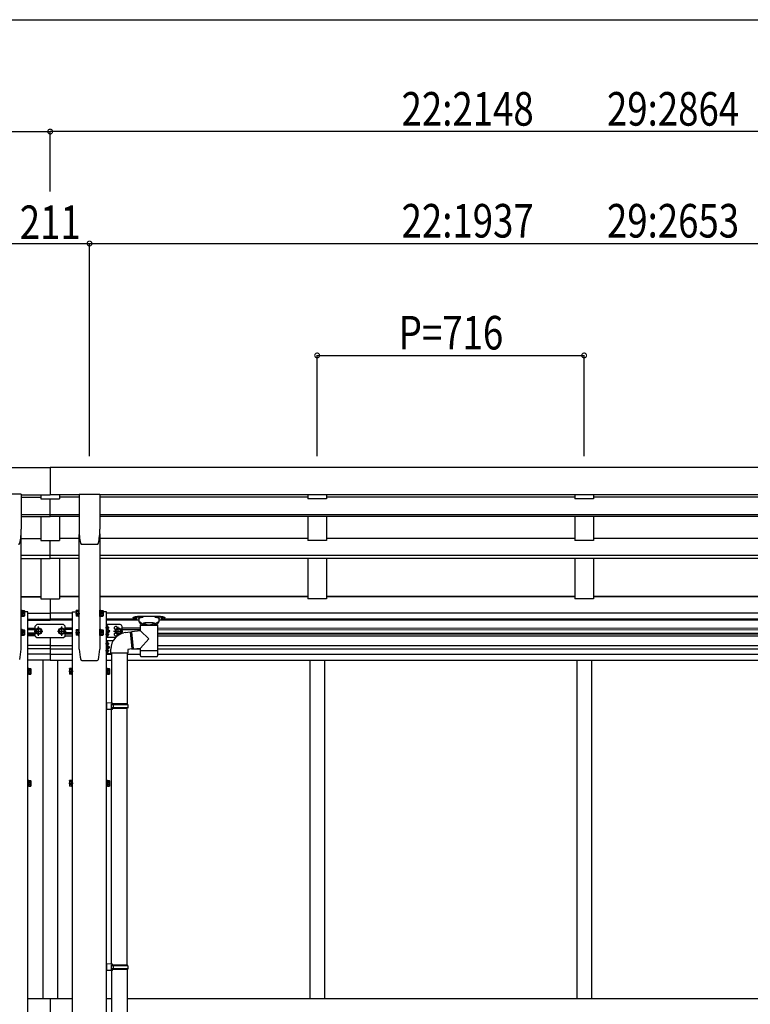
# Model space of a CAD drawing. Extents: x 0 to 55000, y 0 to 40000.
# Drawn here: x 43591 to 45551, y 32638 to 35277 of the extents above; entities that cross this region are included whole.
import ezdxf

# ---------------------------------------------------------------- set-up
doc = ezdxf.new("R2010")
doc.units = 0
doc.linetypes.add('YCENTER_1', pattern=[13, 10, -1, 1, -1])
doc.layers.add('YKK_A1', color=4, linetype='CONTINUOUS')
doc.layers.add('YKK_N1', color=2, linetype='CONTINUOUS')
doc.styles.add('text-b', font='extslim2.shx', dxfattribs={"width": 0.8, "bigfont": 'extfont2.shx'})

msp = doc.modelspace()

# ---------------------------------------------------------------- linework, layer by layer
at = {"layer": 'YKK_A1'}
for p, q in [((40812, 34077.4), (43673, 34077.4)), ((46534, 34077.4), (43673, 34077.4)), ((43673, 34077.4), (43673, 34003.9)), ((43595.1, 34005.2), (43540.1, 34005.2)), ((43595.6, 34004.7), (43595.6, 33911.6)), ((43595.6, 34003.9), (43673, 34003.9)), ((43595.6, 33997.8), (43648, 33997.8)), ((43648, 34003.9), (43648, 33992.7)), ((43750.4, 34003.9), (43673, 34003.9)), ((43698, 34003.9), (43698, 33992.7)), ((43750.4, 33997.8), (43698, 33997.8)), ((43750.4, 34004.7), (43750.4, 33911.6)), ((43750.9, 34005.2), (43805.9, 34005.2)), ((43806.4, 34004.7), (43806.4, 33911.6)), ((46403.6, 34003.9), (43806.4, 34003.9)), ((44364, 33997.8), (43806.4, 33997.8)), ((44364, 34003.9), (44364, 33992.7)), ((44414, 34003.9), (44414, 33992.7)), ((45080, 33997.8), (44414, 33997.8)), ((45080, 34003.9), (45080, 33992.7)), ((45130, 34003.9), (45130, 33992.7)), ((45796, 33997.8), (45130, 33997.8)), ((43648, 33992.7), (43698, 33992.7)), ((43673, 33945.9), (43673, 33992.7)), ((44414, 33992.7), (44364, 33992.7)), ((45130, 33992.7), (45080, 33992.7)), ((43595.6, 33950.7), (43750.4, 33950.7)), ((43595.6, 33945.9), (43673, 33945.9)), ((43648, 33945.9), (43648, 33881.4)), ((43750.4, 33945.9), (43673, 33945.9)), ((43698, 33945.9), (43698, 33881.4)), ((43806.4, 33950.7), (46403.6, 33950.7)), ((46403.6, 33945.9), (43806.4, 33945.9)), ((44364, 33945.9), (44364, 33881.4)), ((44414, 33945.9), (44414, 33881.4)), ((45080, 33945.9), (45080, 33881.4)), ((45130, 33945.9), (45130, 33881.4)), ((43595, 33590.2), (43595, 33897.6)), ((43751, 33590.2), (43751, 33897.6)), ((43806, 33899.1), (43806, 33590.2)), ((43591.4, 33873.8), (43591.4, 33873.8)), ((43595, 33886.5), (43648, 33886.5)), ((43648, 33881.4), (43698, 33881.4)), ((43673, 33833.1), (43673, 33881.4)), ((43751, 33886.5), (43698, 33886.5)), ((43754.6, 33873.8), (43754.6, 33873.8)), ((43758, 33871.1), (43798.9, 33871.1)), ((43758, 33871.1), (43758, 33871.1)), ((43798.9, 33871.1), (43798.9, 33871.1)), ((44364, 33886.5), (43806, 33886.5)), ((44414, 33881.4), (44364, 33881.4)), ((45080, 33886.5), (44414, 33886.5)), ((45130, 33881.4), (45080, 33881.4)), ((45796, 33886.5), (45130, 33886.5)), ((43595, 33842), (43751, 33842)), ((43806, 33842), (46404, 33842)), ((43595, 33833.1), (43673, 33833.1)), ((43648, 33833.1), (43648, 33725.3)), ((43751, 33833.1), (43673, 33833.1)), ((43698, 33833.1), (43698, 33725.3)), ((46404, 33833.1), (43806, 33833.1)), ((44364, 33833.1), (44364, 33725.3)), ((44414, 33833.1), (44414, 33725.3)), ((45080, 33833.1), (45080, 33725.3)), ((45130, 33833.1), (45130, 33725.3)), ((43595, 33730.9), (43648, 33730.9)), ((43751, 33730.9), (43698, 33730.9)), ((44364, 33730.9), (43806, 33730.9)), ((45080, 33730.9), (44414, 33730.9)), ((45796, 33730.9), (45130, 33730.9)), ((43595, 33730.4), (43648, 33730.4)), ((43648, 33725.3), (43698, 33725.3)), ((43673, 33725.3), (43673, 33667.4)), ((43751, 33730.4), (43698, 33730.4)), ((44364, 33730.4), (43806, 33730.4)), ((44414, 33725.3), (44364, 33725.3)), ((45080, 33730.4), (44414, 33730.4)), ((45130, 33725.3), (45080, 33725.3)), ((45796, 33730.4), (45130, 33730.4)), ((43595, 33677.6), (43595, 33694.6)), ((43595, 33694.6), (43596.6, 33694.6)), ((43596.6, 33694.6), (43596.6, 33677.6)), ((43598.2, 33693.8), (43596.6, 33693.8)), ((43598.2, 33678.4), (43596.6, 33678.4)), ((43598.2, 33693.8), (43598.2, 33678.4)), ((43598.2, 33693.6), (43603.1, 33693.6)), ((43598.2, 33693.6), (43598.2, 33678.6)), ((43598.2, 33690.1), (43598.2, 33682.1)), ((43598.2, 33689.9), (43603.1, 33689.9)), ((43598.2, 33682.4), (43603.1, 33682.4)), ((43598.2, 33678.6), (43603.1, 33678.6)), ((43603.7, 33692.6), (43603.1, 33693.6)), ((43603.7, 33679.6), (43603.1, 33678.6)), ((43603.7, 33692.6), (43603.7, 33679.6)), ((43612.7, 33686.3), (43673, 33686.3)), ((43733.3, 33686.3), (43673, 33686.3)), ((43742.3, 33692.6), (43742.9, 33693.6)), ((43742.3, 33692.6), (43742.3, 33679.6)), ((43742.3, 33679.6), (43742.9, 33678.6)), ((43747.8, 33693.6), (43742.9, 33693.6)), ((43747.8, 33689.9), (43742.9, 33689.9)), ((43747.8, 33682.4), (43742.9, 33682.4)), ((43747.8, 33678.6), (43742.9, 33678.6)), ((43747.8, 33693.8), (43747.8, 33678.4)), ((43747.8, 33693.8), (43749.4, 33693.8)), ((43747.8, 33693.6), (43747.8, 33678.6)), ((43747.8, 33690.1), (43747.8, 33682.1)), ((43747.8, 33678.4), (43749.4, 33678.4)), ((43751, 33694.6), (43749.4, 33694.6)), ((43749.4, 33694.6), (43749.4, 33677.6)), ((43751, 33677.6), (43751, 33694.6)), ((43806, 33677.6), (43806, 33694.6)), ((43806, 33694.6), (43807.6, 33694.6)), ((43807.6, 33694.6), (43807.6, 33677.6)), ((43809.2, 33693.8), (43807.6, 33693.8)), ((43809.2, 33678.4), (43807.6, 33678.4)), ((43809.2, 33693.8), (43809.2, 33678.4)), ((43809.2, 33693.6), (43814.1, 33693.6)), ((43809.2, 33693.6), (43809.2, 33678.6)), ((43809.2, 33690.1), (43809.2, 33682.1)), ((43809.2, 33689.9), (43814.1, 33689.9)), ((43809.2, 33682.4), (43814.1, 33682.4)), ((43809.2, 33678.6), (43814.1, 33678.6)), ((43814.7, 33692.6), (43814.1, 33693.6)), ((43814.7, 33679.6), (43814.1, 33678.6)), ((43814.7, 33692.6), (43814.7, 33679.6)), ((46386.3, 33686.3), (43823.7, 33686.3)), ((43596.6, 33677.6), (43595, 33677.6)), ((43612.7, 33670.9), (43673, 33670.9)), ((43612.7, 33667.4), (43673, 33667.4)), ((43733.3, 33670.9), (43673, 33670.9)), ((43733.3, 33667.4), (43673, 33667.4)), ((43749.4, 33677.6), (43751, 33677.6)), ((43807.6, 33677.6), (43806, 33677.6)), ((43897.9, 33670.9), (43823.7, 33670.9)), ((43911, 33667.4), (43823.7, 33667.4)), ((43826.2, 33643.2), (43826.2, 33651.5)), ((43826.9, 33652), (43826.7, 33652)), ((46386.3, 33667.4), (43965, 33667.4)), ((46386.3, 33670.9), (43978.1, 33670.9)), ((43595, 33626.3), (43595, 33643.3)), ((43595, 33643.3), (43596.6, 33643.3)), ((43596.6, 33626.3), (43595, 33626.3)), ((43596.6, 33643.3), (43596.6, 33626.3)), ((43598.2, 33642.5), (43596.6, 33642.5)), ((43598.2, 33627.1), (43596.6, 33627.1)), ((43598.2, 33642.5), (43598.2, 33627.1)), ((43598.2, 33642.3), (43603.1, 33642.3)), ((43598.2, 33642.3), (43598.2, 33627.2)), ((43598.2, 33638.8), (43598.2, 33630.8)), ((43598.2, 33638.5), (43603.1, 33638.5)), ((43598.2, 33631), (43603.1, 33631)), ((43598.2, 33627.2), (43603.1, 33627.2)), ((43603.7, 33641.3), (43603.1, 33642.3)), ((43603.7, 33628.3), (43603.1, 33627.2)), ((43603.7, 33641.3), (43603.7, 33628.3)), ((43612.7, 33646.4), (43633, 33646.4)), ((43612.7, 33642.9), (43633, 33642.9)), ((43612.7, 33633.9), (43633, 33633.9)), ((43612.7, 33630.4), (43633, 33630.4)), ((43633, 33625.5), (43612.7, 33625.5)), ((43635.5, 33642.1), (43642, 33645.9)), ((43635.5, 33634.6), (43635.5, 33642.1)), ((43642, 33630.9), (43635.5, 33634.6)), ((43648.5, 33642.1), (43642, 33645.9)), ((43642, 33630.9), (43648.5, 33634.6)), ((43648.5, 33634.6), (43648.5, 33642.1)), ((43697.5, 33642.1), (43704, 33645.9)), ((43697.5, 33634.6), (43697.5, 33642.1)), ((43704, 33630.9), (43697.5, 33634.6)), ((43710.5, 33642.1), (43704, 33645.9)), ((43704, 33630.9), (43710.5, 33634.6)), ((43710.5, 33634.6), (43710.5, 33642.1)), ((43733.3, 33646.4), (43713, 33646.4)), ((43733.3, 33642.9), (43713, 33642.9)), ((43733.3, 33633.9), (43713, 33633.9)), ((43733.3, 33630.4), (43713, 33630.4)), ((43713, 33625.5), (43733.3, 33625.5)), ((43742.3, 33641.3), (43742.9, 33642.3)), ((43742.3, 33641.3), (43742.3, 33628.3)), ((43742.3, 33628.3), (43742.9, 33627.2)), ((43747.8, 33642.3), (43742.9, 33642.3)), ((43747.8, 33638.5), (43742.9, 33638.5)), ((43747.8, 33631), (43742.9, 33631)), ((43747.8, 33627.2), (43742.9, 33627.2)), ((43747.8, 33642.5), (43747.8, 33627.1)), ((43747.8, 33642.5), (43749.4, 33642.5)), ((43747.8, 33642.3), (43747.8, 33627.2)), ((43747.8, 33638.8), (43747.8, 33630.8)), ((43747.8, 33627.1), (43749.4, 33627.1)), ((43751, 33643.3), (43749.4, 33643.3)), ((43749.4, 33643.3), (43749.4, 33626.3)), ((43749.4, 33626.3), (43751, 33626.3)), ((43751, 33626.3), (43751, 33643.3)), ((43806, 33626.3), (43806, 33643.3)), ((43806, 33643.3), (43807.6, 33643.3)), ((43807.6, 33626.3), (43806, 33626.3)), ((43807.6, 33643.3), (43807.6, 33626.3)), ((43809.2, 33642.5), (43807.6, 33642.5)), ((43809.2, 33627.1), (43807.6, 33627.1)), ((43809.2, 33642.5), (43809.2, 33627.1)), ((43809.2, 33642.3), (43814.1, 33642.3)), ((43809.2, 33642.3), (43809.2, 33627.2)), ((43809.2, 33638.8), (43809.2, 33630.8)), ((43809.2, 33638.5), (43814.1, 33638.5)), ((43809.2, 33631), (43814.1, 33631)), ((43809.2, 33627.2), (43814.1, 33627.2)), ((43814.7, 33641.3), (43814.1, 33642.3)), ((43814.7, 33628.3), (43814.1, 33627.2)), ((43814.7, 33641.3), (43814.7, 33628.3)), ((43826.2, 33625.2), (43826.2, 33633.5)), ((43826.9, 33642.7), (43826.7, 33642.7)), ((43826.9, 33634), (43826.7, 33634)), ((43829.4, 33647.9), (43828.6, 33647.8)), ((43828.6, 33647.8), (43828.6, 33646.9)), ((43829.4, 33646.9), (43828.6, 33646.9)), ((43829.4, 33629.9), (43828.6, 33629.8)), ((43828.6, 33629.8), (43828.6, 33628.9)), ((43829.4, 33628.9), (43828.6, 33628.9)), ((43848.2, 33638.4), (43851.9, 33644.9)), ((43848.2, 33638.4), (43851.9, 33631.9)), ((43851.9, 33644.9), (43859.5, 33644.9)), ((43851.9, 33631.9), (43859.5, 33631.9)), ((43859.5, 33644.9), (43863.2, 33638.4)), ((43859.5, 33631.9), (43863.2, 33638.4)), ((43915.1, 33646.2), (43865.7, 33646.3)), ((43865.7, 33642.8), (43915.1, 33642.7)), ((43865.7, 33633.8), (43869.7, 33633.8)), ((46344.3, 33644.8), (43960.9, 33646.2)), ((43960.9, 33642.7), (46344.3, 33641.3)), ((43960.9, 33633.7), (46344.3, 33632.3)), ((46344.3, 33628.8), (43960.9, 33630.2)), ((43960.9, 33625.5), (46344.3, 33625.5)), ((43673, 33599.5), (43612.7, 33599.5)), ((43673, 33620.9), (43673, 33561)), ((43673, 33599.5), (43733.3, 33599.5)), ((43826.2, 33599.8), (43826.2, 33608.1)), ((43826.9, 33624.7), (43826.7, 33624.7)), ((43826.9, 33608.6), (43826.7, 33608.6)), ((43826.9, 33599.3), (43826.7, 33599.3)), ((43829.4, 33604.5), (43828.6, 33604.4)), ((43828.6, 33604.4), (43828.6, 33603.5)), ((43829.4, 33603.5), (43828.6, 33603.5)), ((43960.9, 33599.5), (46344.3, 33599.5)), ((43673, 33590.5), (43612.7, 33590.5)), ((43673, 33577), (43612.7, 33577)), ((43673, 33590.5), (43733.3, 33590.5)), ((43673, 33577), (43733.3, 33577)), ((43823.7, 33577), (43837.7, 33577)), ((43826.2, 33581.8), (43826.2, 33590.1)), ((43826.9, 33590.6), (43826.7, 33590.6)), ((43826.9, 33581.3), (43826.7, 33581.3)), ((43829.4, 33586.5), (43828.6, 33586.4)), ((43828.6, 33586.4), (43828.6, 33585.5)), ((43829.4, 33585.5), (43828.6, 33585.5)), ((43879.7, 33577), (43915.1, 33577)), ((43890.8, 33590.5), (43915.1, 33590.5)), ((43960.9, 33590.5), (46344.3, 33590.5)), ((43960.9, 33577), (46386.3, 33577)), ((43673, 33561), (43612.7, 33561)), ((43653, 33561), (43653, 32653.5)), ((43653, 33561), (43653, 32653.5)), ((43673, 33561), (43733.3, 33561)), ((43693, 33561), (43693, 32653.5)), ((43823.7, 33561), (43837.7, 33561)), ((43879.7, 33561), (46386.3, 33561)), ((44369, 33561), (44369, 32653.5)), ((44369, 33561), (44369, 32653.5)), ((44409, 33561), (44409, 32653.5)), ((45085, 33561), (45085, 32653.5)), ((45125, 33561), (45125, 32653.5)), ((43612.7, 33522.2), (43612.7, 33539.2)), ((43612.7, 33539.2), (43614.3, 33539.2)), ((43614.3, 33522.2), (43612.7, 33522.2)), ((43614.3, 33539.2), (43614.3, 33522.2)), ((43615.9, 33538.4), (43614.3, 33538.4)), ((43615.9, 33523), (43614.3, 33523)), ((43615.9, 33538.4), (43615.9, 33523)), ((43615.9, 33538.2), (43620.8, 33538.2)), ((43615.9, 33538.2), (43615.9, 33523.2)), ((43615.9, 33534.7), (43615.9, 33526.7)), ((43615.9, 33534.5), (43620.8, 33534.5)), ((43615.9, 33527), (43620.8, 33527)), ((43615.9, 33523.2), (43620.8, 33523.2)), ((43621.4, 33537.2), (43620.8, 33538.2)), ((43621.4, 33524.2), (43620.8, 33523.2)), ((43621.4, 33537.2), (43621.4, 33524.2)), ((43724.6, 33537.2), (43725.2, 33538.2)), ((43724.6, 33537.2), (43724.6, 33524.2)), ((43724.6, 33524.2), (43725.2, 33523.2)), ((43730.1, 33538.2), (43725.2, 33538.2)), ((43730.1, 33534.5), (43725.2, 33534.5)), ((43730.1, 33527), (43725.2, 33527)), ((43730.1, 33523.2), (43725.2, 33523.2)), ((43730.1, 33538.4), (43730.1, 33523)), ((43730.1, 33538.4), (43731.7, 33538.4)), ((43730.1, 33538.2), (43730.1, 33523.2)), ((43730.1, 33534.7), (43730.1, 33526.7)), ((43730.1, 33523), (43731.7, 33523)), ((43733.3, 33539.2), (43731.7, 33539.2)), ((43731.7, 33539.2), (43731.7, 33522.2)), ((43731.7, 33522.2), (43733.3, 33522.2)), ((43733.3, 33522.2), (43733.3, 33539.2)), ((43823.7, 33522.2), (43823.7, 33539.2)), ((43823.7, 33539.2), (43825.3, 33539.2)), ((43825.3, 33522.2), (43823.7, 33522.2)), ((43825.3, 33539.2), (43825.3, 33522.2)), ((43826.9, 33538.4), (43825.3, 33538.4)), ((43826.9, 33523), (43825.3, 33523)), ((43826.9, 33538.4), (43826.9, 33523)), ((43826.9, 33538.2), (43831.8, 33538.2)), ((43826.9, 33538.2), (43826.9, 33523.2)), ((43826.9, 33534.7), (43826.9, 33526.7)), ((43826.9, 33534.5), (43831.8, 33534.5)), ((43826.9, 33527), (43831.8, 33527)), ((43826.9, 33523.2), (43831.8, 33523.2)), ((43832.4, 33537.2), (43831.8, 33538.2)), ((43832.4, 33524.2), (43831.8, 33523.2)), ((43832.4, 33537.2), (43832.4, 33524.2)), ((43612.7, 33222.2), (43612.7, 33239.2)), ((43612.7, 33239.2), (43614.3, 33239.2)), ((43614.3, 33239.2), (43614.3, 33222.2)), ((43615.9, 33238.4), (43614.3, 33238.4)), ((43615.9, 33238.4), (43615.9, 33223)), ((43615.9, 33238.2), (43620.8, 33238.2)), ((43615.9, 33238.2), (43615.9, 33223.2)), ((43615.9, 33234.7), (43615.9, 33226.7)), ((43615.9, 33234.5), (43620.8, 33234.5)), ((43621.4, 33237.2), (43620.8, 33238.2)), ((43621.4, 33237.2), (43621.4, 33224.2)), ((43724.6, 33237.2), (43725.2, 33238.2)), ((43724.6, 33237.2), (43724.6, 33224.2)), ((43730.1, 33238.2), (43725.2, 33238.2)), ((43730.1, 33234.5), (43725.2, 33234.5)), ((43730.1, 33238.4), (43730.1, 33223)), ((43730.1, 33238.4), (43731.7, 33238.4)), ((43730.1, 33238.2), (43730.1, 33223.2)), ((43730.1, 33234.7), (43730.1, 33226.7)), ((43733.3, 33239.2), (43731.7, 33239.2)), ((43731.7, 33239.2), (43731.7, 33222.2)), ((43733.3, 33222.2), (43733.3, 33239.2)), ((43823.7, 33222.2), (43823.7, 33239.2)), ((43823.7, 33239.2), (43825.3, 33239.2)), ((43825.3, 33239.2), (43825.3, 33222.2)), ((43826.9, 33238.4), (43825.3, 33238.4)), ((43826.9, 33238.4), (43826.9, 33223)), ((43826.9, 33238.2), (43831.8, 33238.2)), ((43826.9, 33238.2), (43826.9, 33223.2)), ((43826.9, 33234.7), (43826.9, 33226.7)), ((43826.9, 33234.5), (43831.8, 33234.5)), ((43832.4, 33237.2), (43831.8, 33238.2)), ((43832.4, 33237.2), (43832.4, 33224.2)), ((43614.3, 33222.2), (43612.7, 33222.2)), ((43615.9, 33223), (43614.3, 33223)), ((43615.9, 33227), (43620.8, 33227)), ((43615.9, 33223.2), (43620.8, 33223.2)), ((43621.4, 33224.2), (43620.8, 33223.2)), ((43724.6, 33224.2), (43725.2, 33223.2)), ((43730.1, 33227), (43725.2, 33227)), ((43730.1, 33223.2), (43725.2, 33223.2)), ((43730.1, 33223), (43731.7, 33223)), ((43731.7, 33222.2), (43733.3, 33222.2)), ((43825.3, 33222.2), (43823.7, 33222.2)), ((43826.9, 33223), (43825.3, 33223)), ((43826.9, 33227), (43831.8, 33227)), ((43826.9, 33223.2), (43831.8, 33223.2)), ((43832.4, 33224.2), (43831.8, 33223.2)), ((43612.7, 32653.5), (43733.3, 32653.5)), ((43673, 32653.5), (43673, 32524.5)), ((43823.7, 32653.5), (43837.7, 32653.5)), ((43879.7, 32653.5), (46386.3, 32653.5))]:
    msp.add_line(p, q, dxfattribs=at)
at = {"layer": 'YKK_A1', "linetype": 'YCENTER_1'}
for p, q in [((43605.5, 33686.1), (43592.5, 33686.1)), ((43740.5, 33686.1), (43753.5, 33686.1)), ((43816.5, 33686.1), (43803.5, 33686.1)), ((43605.5, 33634.8), (43592.5, 33634.8)), ((43630.5, 33638.4), (43653.5, 33638.4)), ((43642, 33625.9), (43642, 33650.9)), ((43692.5, 33638.4), (43715.5, 33638.4)), ((43704, 33625.9), (43704, 33650.9)), ((43740.5, 33634.8), (43753.5, 33634.8)), ((43816.5, 33634.8), (43803.5, 33634.8)), ((43831.1, 33647.4), (43821.2, 33647.4)), ((43831.1, 33629.4), (43821.2, 33629.4)), ((43843.2, 33638.4), (43868.2, 33638.4)), ((43855.7, 33626.9), (43855.7, 33649.9)), ((43831.1, 33604), (43821.2, 33604)), ((43831.1, 33586), (43821.2, 33586)), ((43623.2, 33530.7), (43610.2, 33530.7)), ((43722.8, 33530.7), (43735.8, 33530.7)), ((43834.2, 33530.7), (43821.2, 33530.7)), ((43623.2, 33230.7), (43610.2, 33230.7)), ((43722.8, 33230.7), (43735.8, 33230.7)), ((43834.2, 33230.7), (43821.2, 33230.7))]:
    msp.add_line(p, q, dxfattribs=at)
at = {"layer": 'YKK_A1', "ltscale": 2}
for p, q in [((43612.7, 33690.2), (43603.7, 33690.2)), ((43612.7, 31430.2), (43612.7, 33690.2)), ((43733.3, 33690.2), (43742.3, 33690.2)), ((43733.3, 31430.2), (43733.3, 33690.2)), ((43823.7, 33690.2), (43814.7, 33690.2)), ((43823.7, 31430.2), (43823.7, 33690.2)), ((43757.7, 33559.7), (43799.3, 33559.7))]:
    msp.add_line(p, q, dxfattribs=at)
at = {"layer": 'YKK_A1', "ltscale": 25}
for p, q in [((43912, 33677), (43912, 33678.2)), ((43912, 33678.2), (43964, 33678.2)), ((43964, 33677), (43964, 33678.2)), ((43895.5, 33674.3), (43895.5, 33673.4)), ((43911, 33672.3), (43911, 33664.3)), ((43911, 33664.3), (43916.7, 33654.3)), ((43912, 33676), (43912, 33677)), ((43922.1, 33676), (43912, 33676)), ((43960.9, 33654.3), (43915.1, 33654.3)), ((43915.1, 33639), (43915.1, 33654.3)), ((43916.7, 33654.3), (43923.4, 33654.3)), ((43925.1, 33659.1), (43923.4, 33660.3)), ((43923.4, 33660.3), (43923.4, 33654.3)), ((43923.4, 33660.3), (43927, 33660.3)), ((43923.4, 33660.3), (43927, 33660.3)), ((43923.4, 33654.3), (43938, 33654.3)), ((43923.4, 33654.3), (43938, 33654.3)), ((43927, 33657.8), (43925.1, 33659.1)), ((43927, 33657.8), (43927, 33660.3)), ((43949, 33660.3), (43927, 33660.3)), ((43938, 33654.3), (43952.6, 33654.3)), ((43938, 33654.3), (43952.6, 33654.3)), ((43949, 33657.8), (43949, 33660.3)), ((43949, 33660.3), (43952.6, 33660.3)), ((43949, 33660.3), (43952.6, 33660.3)), ((43950.9, 33659.1), (43949, 33657.8)), ((43952.6, 33660.3), (43950.9, 33659.1)), ((43952.6, 33660.3), (43952.6, 33654.3)), ((43952.6, 33660.3), (43952.6, 33654.3)), ((43952.6, 33654.3), (43959.3, 33654.3)), ((43964, 33676), (43953.9, 33676)), ((43959.3, 33654.3), (43965, 33664.3)), ((43960.9, 33654.3), (43960.9, 33586.3)), ((43964, 33676), (43964, 33677)), ((43965, 33664.3), (43965, 33672.3)), ((43980.5, 33673.4), (43980.5, 33674.3)), ((43875.1, 33634.9), (43887.7, 33636.5)), ((43887.7, 33636.5), (43891.7, 33590.6)), ((43915.1, 33639), (43891.2, 33636.9)), ((43891.2, 33636.9), (43895.2, 33591.3)), ((43891.3, 33635.3), (43891.3, 33635.3)), ((43938, 33618), (43915.1, 33639)), ((43938, 33618), (43915.1, 33593)), ((43835.7, 33578.9), (43835.7, 33589.8)), ((43881.7, 33578.9), (43835.7, 33578.9)), ((43837.7, 33578.9), (43837.7, 33445.8)), ((43879.7, 33578.9), (43879.7, 33443.2)), ((43891.7, 33590.6), (43881.7, 33588.9)), ((43881.7, 33588.9), (43881.7, 33578.9)), ((43895.2, 33591.3), (43915.1, 33593)), ((43915.1, 33586.3), (43915.1, 33593)), ((43915.1, 33584.8), (43915.1, 33586.3)), ((43915.1, 33586.3), (43938, 33586.3)), ((43915.1, 33572.3), (43915.1, 33584.8)), ((43915.2, 33572.3), (43915.2, 33572.3)), ((43938, 33586.3), (43960.9, 33586.3)), ((43960.8, 33584.8), (43960.9, 33584.8)), ((43960.8, 33572.3), (43960.8, 33572.3)), ((43960.9, 33586.3), (43960.9, 33584.8)), ((43960.9, 33584.8), (43960.9, 33572.3)), ((43915.6, 33571), (43915.6, 33571)), ((43917.1, 33570.3), (43938, 33570.3)), ((43938, 33570.3), (43958.9, 33570.3)), ((43960.4, 33571), (43960.4, 33571)), ((43839.7, 33445.7), (43823.7, 33446.2)), ((43823.7, 33446.2), (43823.7, 33428.3)), ((43839.7, 33443.7), (43837.7, 33443.7)), ((43837.7, 33430.7), (43837.7, 33443.7)), ((43880.7, 33443.2), (43837.7, 33443.2)), ((43881.7, 33441.2), (43837.7, 33441.2)), ((43839.7, 33443.7), (43839.7, 33445.7)), ((43842.2, 33441.2), (43842.6, 33443.2)), ((43842.2, 33441.2), (43842.2, 33433.2)), ((43881.7, 33441.2), (43880.7, 33443.2)), ((43881.7, 33441.2), (43881.7, 33433.2)), ((43839.7, 33428.7), (43823.7, 33428.3)), ((43881.7, 33433.2), (43837.7, 33433.2)), ((43880.7, 33431.2), (43837.7, 33431.2)), ((43839.7, 33430.7), (43837.7, 33430.7)), ((43837.7, 32745.8), (43837.7, 33428.7)), ((43839.7, 33428.7), (43839.7, 33430.7)), ((43842.2, 33433.2), (43842.6, 33431.2)), ((43879.7, 32743.2), (43879.7, 33431.2)), ((43881.7, 33433.2), (43880.7, 33431.2)), ((43839.7, 32745.7), (43823.7, 32746.2)), ((43823.7, 32746.2), (43823.7, 32728.3)), ((43839.7, 32728.7), (43823.7, 32728.3)), ((43839.7, 32743.7), (43837.7, 32743.7)), ((43837.7, 32730.7), (43837.7, 32743.7)), ((43880.7, 32743.2), (43837.7, 32743.2)), ((43881.7, 32741.2), (43837.7, 32741.2)), ((43881.7, 32733.2), (43837.7, 32733.2)), ((43880.7, 32731.2), (43837.7, 32731.2)), ((43839.7, 32730.7), (43837.7, 32730.7)), ((43837.7, 32728.7), (43837.7, 31645.8)), ((43839.7, 32743.7), (43839.7, 32745.7)), ((43839.7, 32728.7), (43839.7, 32730.7)), ((43842.2, 32741.2), (43842.6, 32743.2)), ((43842.2, 32741.2), (43842.2, 32733.2)), ((43842.2, 32733.2), (43842.6, 32731.2)), ((43879.7, 32731.2), (43879.7, 31643.2)), ((43881.7, 32741.2), (43880.7, 32743.2)), ((43881.7, 32733.2), (43880.7, 32731.2)), ((43881.7, 32741.2), (43881.7, 32733.2))]:
    msp.add_line(p, q, dxfattribs=at)
at = {"layer": 'YKK_A1', "lineweight": 30}
for p, q in [((43637, 33655.9), (43633, 33651.9)), ((43633, 33624.9), (43633, 33651.9)), ((43709, 33655.9), (43637, 33655.9)), ((43713, 33651.9), (43709, 33655.9)), ((43713, 33624.9), (43713, 33651.9)), ((43823.7, 33620.9), (43823.7, 33655.9)), ((43860.7, 33655.9), (43823.7, 33655.9)), ((43826.2, 33620.9), (43826.2, 33655.9)), ((43826.2, 33638.4), (43833.2, 33638.4)), ((43833.2, 33638.4), (43827.1, 33642.8)), ((43827.1, 33634), (43833.2, 33638.4)), ((43865.7, 33632.5), (43865.7, 33650.9)), ((43633, 33624.9), (43637, 33620.9)), ((43637, 33620.9), (43709, 33620.9)), ((43709, 33620.9), (43713, 33624.9)), ((43848.2, 33620.9), (43823.7, 33620.9)), ((43823.7, 33577.5), (43823.7, 33612.5)), ((43841.9, 33612.5), (43823.7, 33612.5)), ((43826.2, 33577.5), (43826.2, 33612.5)), ((43833.2, 33595), (43827.1, 33599.3)), ((43837.7, 33577.5), (43823.7, 33577.5)), ((43826.2, 33595), (43833.2, 33595)), ((43827.1, 33590.6), (43833.2, 33595))]:
    msp.add_line(p, q, dxfattribs=at)
at = {"layer": 'YKK_A1', "lineweight": 13, "ltscale": 20}
for p, q in [((43891.3, 33635), (43887.8, 33634.7)), ((43895, 33593.2), (43891.5, 33592.9))]:
    msp.add_line(p, q, dxfattribs=at)
at = {"layer": 'YKK_A1', "lineweight": 30}
for centre, radius in [((43642, 33638.4), 8.5), ((43642, 33638.4), 7.5), ((43704, 33638.4), 8.5), ((43704, 33638.4), 7.5), ((43855.7, 33638.4), 8.5), ((43855.7, 33638.4), 7.5)]:
    msp.add_circle(centre, radius, dxfattribs=at)
at = {"layer": 'YKK_A1'}
for centre in [(43642, 33638.4), (43704, 33638.4), (43855.7, 33638.4)]:
    msp.add_circle(centre, 6.5, dxfattribs=at)
for centre, radius, start, end in [((43420.1, 33911.6), 175.5, 347.5777, 0), ((43925.9, 33911.6), 175.5, 180, 192.4223), ((43630.9, 33911.6), 175.5, 347.5777, 0), ((43588, 33874.6), 3.5, 270, 347.5777), ((43758, 33874.6), 3.5, 192.4223, 270), ((43798.9, 33874.6), 3.5, 270, 347.5777), ((43600.4, 33691.7), 3.32, 325.6158, 34.3842), ((43591.3, 33686.1), 12.4, 342.412, 17.588), ((43600.4, 33680.5), 3.32, 325.6158, 34.3842), ((43745.6, 33691.7), 3.32, 145.6158, 214.3842), ((43754.7, 33686.1), 12.4, 162.412, 197.588), ((43745.6, 33680.5), 3.32, 145.6158, 214.3842), ((43811.4, 33691.7), 3.32, 325.6158, 34.3842), ((43802.3, 33686.1), 12.4, 342.412, 17.588), ((43811.4, 33680.5), 3.32, 325.6158, 34.3842), ((43826.7, 33651.5), 0.5, 90, 180), ((43826.9, 33651.2), 0.8, 47.7642, 90), ((43823.4, 33647.4), 6, 4.828, 47.7642), ((43600.4, 33640.4), 3.32, 325.6158, 34.3842), ((43591.3, 33634.8), 12.4, 342.412, 17.588), ((43600.4, 33629.1), 3.32, 325.6158, 34.3842), ((43745.6, 33640.4), 3.32, 145.6158, 214.3842), ((43754.7, 33634.8), 12.4, 162.412, 197.588), ((43745.6, 33629.1), 3.32, 145.6158, 214.3842), ((43811.4, 33640.4), 3.32, 325.6158, 34.3842), ((43802.3, 33634.8), 12.4, 342.412, 17.588), ((43811.4, 33629.1), 3.32, 325.6158, 34.3842), ((43826.7, 33643.2), 0.5, 180, 270), ((43826.7, 33633.5), 0.5, 90, 180), ((43826.7, 33625.2), 0.5, 180, 270), ((43826.9, 33643.5), 0.8, 270, 312.2358), ((43826.9, 33633.2), 0.8, 47.7642, 90), ((43823.4, 33647.4), 6, 312.2358, 355.172), ((43823.4, 33629.4), 6, 4.828, 47.7642), ((43823.4, 33629.4), 6, 312.2358, 355.172), ((43881.6, 33589.5), 45.9, 98.1494, 179.5584), ((43826.7, 33608.1), 0.5, 90, 180), ((43826.7, 33599.8), 0.5, 180, 270), ((43826.9, 33625.5), 0.8, 270, 312.2358), ((43826.9, 33607.8), 0.8, 47.7642, 90), ((43826.9, 33600.1), 0.8, 270, 312.2358), ((43823.4, 33604), 6, 4.828, 47.7642), ((43823.4, 33604), 6, 312.2358, 355.172), ((43826.7, 33590.1), 0.5, 90, 180), ((43826.7, 33581.8), 0.5, 180, 270), ((43826.9, 33589.8), 0.8, 47.7642, 90), ((43826.9, 33582.1), 0.8, 270, 312.2358), ((43823.4, 33586), 6, 4.828, 47.7642), ((43823.4, 33586), 6, 312.2358, 355.172), ((43917.1, 33572.3), 2, 180, 221.3929), ((43958.9, 33572.3), 2, 318.613, 0), ((43917.1, 33572.3), 2, 221.4096, 270), ((43958.9, 33572.3), 2, 270, 318.5904), ((43618.1, 33536.4), 3.32, 325.6158, 34.3842), ((43609, 33530.7), 12.4, 342.412, 17.588), ((43618.1, 33525.1), 3.32, 325.6158, 34.3842), ((43727.9, 33536.4), 3.32, 145.6158, 214.3842), ((43737, 33530.7), 12.4, 162.412, 197.588), ((43727.9, 33525.1), 3.32, 145.6158, 214.3842), ((43829.1, 33536.4), 3.32, 325.6158, 34.3842), ((43820, 33530.7), 12.4, 342.412, 17.588), ((43829.1, 33525.1), 3.32, 325.6158, 34.3842), ((43618.1, 33236.4), 3.32, 325.6158, 34.3842), ((43609, 33230.7), 12.4, 342.412, 17.588), ((43727.9, 33236.4), 3.32, 145.6158, 214.3842), ((43737, 33230.7), 12.4, 162.412, 197.588), ((43829.1, 33236.4), 3.32, 325.6158, 34.3842), ((43820, 33230.7), 12.4, 342.412, 17.588), ((43618.1, 33225.1), 3.32, 325.6158, 34.3842), ((43727.9, 33225.1), 3.32, 145.6158, 214.3842), ((43829.1, 33225.1), 3.32, 325.6158, 34.3842)]:
    msp.add_arc(centre, radius, start, end, dxfattribs=at)
at = {"layer": 'YKK_A1', "lineweight": 30}
for centre, radius, start, end in [((43860.7, 33650.9), 5, 0, 90), ((43848.7, 33646.9), 4.25, 353.7057, 265.2392), ((43848.7, 33629.9), 4.25, 94.7608, 6.2943)]:
    msp.add_arc(centre, radius, start, end, dxfattribs=at)
at = {"layer": 'YKK_A1', "ltscale": 2}
for centre, radius, start, end in [((43410.3, 33600.7), 185, 347.9485, 356.7366), ((43935.7, 33600.7), 185, 183.2634, 192.0515), ((43621.3, 33600.7), 185, 347.9485, 356.7366), ((43757.7, 33562.7), 3, 192.0515, 270), ((43799.3, 33562.7), 3, 270, 347.9485)]:
    msp.add_arc(centre, radius, start, end, dxfattribs=at)
at = {"layer": 'YKK_A1'}
for points, knots in [([(43595.1, 34005.2), (43595.1, 34005.2), (43595.1, 34005.2), (43595.2, 34005.1), (43595.3, 34005.1), (43595.4, 34005), (43595.4, 34005), (43595.5, 34004.9), (43595.5, 34004.8), (43595.6, 34004.7), (43595.6, 34004.7), (43595.6, 34004.7)], [0, 0, 0, 0, 0.0872085, 0.1744138, 0.2616132, 0.3488046, 0.4359869, 0.5231601, 0.6103253, 0.6974846, 0.7846408, 0.7846408, 0.7846408, 0.7846408]), ([(43750.9, 34005.2), (43750.9, 34005.2), (43750.9, 34005.2), (43750.8, 34005.1), (43750.7, 34005.1), (43750.6, 34005), (43750.6, 34005), (43750.5, 34004.9), (43750.5, 34004.8), (43750.4, 34004.7), (43750.4, 34004.7), (43750.4, 34004.7)], [0, 0, 0, 0, 0.0872085, 0.1744138, 0.2616132, 0.3488046, 0.4359869, 0.5231601, 0.6103253, 0.6974846, 0.7846408, 0.7846408, 0.7846408, 0.7846408]), ([(43806.4, 34004.7), (43806.4, 34004.7), (43806.4, 34004.7), (43806.4, 34004.8), (43806.4, 34004.9), (43806.3, 34005), (43806.3, 34005), (43806.2, 34005.1), (43806.1, 34005.1), (43806, 34005.2), (43806, 34005.2), (43805.9, 34005.2)], [0, 0, 0, 0, 0.0871561, 0.1743154, 0.2614807, 0.3486539, 0.4358362, 0.5230276, 0.610227, 0.6974323, 0.7846408, 0.7846408, 0.7846408, 0.7846408]), ([(43895.5, 33674.3), (43895.5, 33674.4), (43895.5, 33674.6), (43895.6, 33674.8), (43895.8, 33675.1), (43896.2, 33675.4), (43896.6, 33675.7), (43897.1, 33676), (43897.7, 33676.3), (43898.4, 33676.5), (43899.2, 33676.8), (43900.1, 33677), (43901.1, 33677.2), (43902.1, 33677.4), (43903.2, 33677.6), (43904.3, 33677.8), (43905.5, 33677.9), (43906.8, 33678), (43908, 33678.1), (43909.3, 33678.1), (43910.6, 33678.2), (43911.5, 33678.2), (43912, 33678.2)], [0, 0, 0, 0, 0.155247, 0.481504, 0.853545, 1.290329, 1.802366, 2.394626, 3.068611, 3.823563, 4.65715, 5.565864, 6.545276, 7.590202, 8.694825, 9.852791, 11.057297, 12.301155, 13.576867, 14.876684, 16.192674, 17.516781, 17.516781, 17.516781, 17.516781]), ([(43964, 33678.2), (43964.5, 33678.2), (43965.4, 33678.2), (43966.7, 33678.1), (43968, 33678.1), (43969.2, 33678), (43970.5, 33677.9), (43971.7, 33677.8), (43972.8, 33677.6), (43973.9, 33677.4), (43974.9, 33677.2), (43975.9, 33677), (43976.8, 33676.8), (43977.6, 33676.5), (43978.3, 33676.3), (43978.9, 33676), (43979.4, 33675.7), (43979.8, 33675.4), (43980.2, 33675.1), (43980.4, 33674.8), (43980.5, 33674.6), (43980.5, 33674.4), (43980.5, 33674.3)], [0, 0, 0, 0, 1.324107, 2.640097, 3.939914, 5.215626, 6.459484, 7.66399, 8.821957, 9.926579, 10.971505, 11.950917, 12.859632, 13.693218, 14.44817, 15.122155, 15.714415, 16.226452, 16.663236, 17.035278, 17.361535, 17.516781, 17.516781, 17.516781, 17.516781]), ([(43895.5, 33673.4), (43895.5, 33673.3), (43895.5, 33673.2), (43895.6, 33672.8), (43895.7, 33672.5), (43896, 33672.1), (43896.3, 33671.8), (43896.7, 33671.4), (43897.2, 33671.1), (43897.9, 33670.8), (43898.6, 33670.5), (43899.3, 33670.2), (43900.2, 33670), (43901.1, 33669.8), (43902, 33669.6), (43903, 33669.4), (43904, 33669.3), (43905.1, 33669.1), (43906.2, 33669), (43907.4, 33668.9), (43908.6, 33668.9), (43909.8, 33668.8), (43910.6, 33668.8), (43911, 33668.8)], [0, 0, 0, 0, 0.132647, 0.539849, 0.935319, 1.34536, 1.798343, 2.327536, 2.954015, 3.665989, 4.436191, 5.258987, 6.132256, 7.052778, 8.016087, 9.016924, 10.053909, 11.142783, 12.279588, 13.457938, 14.670047, 15.90693, 17.052818, 17.052818, 17.052818, 17.052818]), ([(43912, 33676), (43911.4, 33676), (43910.2, 33676), (43908.5, 33675.9), (43906.9, 33675.8), (43905.3, 33675.7), (43903.7, 33675.5), (43902.3, 33675.2), (43901, 33675), (43899.9, 33674.7), (43898.9, 33674.3), (43898, 33674), (43897.4, 33673.6), (43896.9, 33673.2), (43896.6, 33672.8), (43896.5, 33672.4), (43896.6, 33671.9), (43896.9, 33671.5), (43897.4, 33671.2), (43898.1, 33670.8), (43899, 33670.4), (43900, 33670.1), (43901.1, 33669.8), (43902.4, 33669.6), (43903.8, 33669.3), (43905.4, 33669.1), (43907, 33669), (43908.6, 33668.9), (43910, 33668.8), (43910.8, 33668.8), (43911, 33668.8)], [0, 0, 0, 0, 1.73489, 3.454603, 5.12804, 6.739929, 8.27729, 9.712853, 11.03247, 12.229153, 13.283946, 14.188745, 14.947524, 15.560672, 16.048184, 16.46245, 16.879114, 17.37728, 18.00248, 18.769057, 19.686282, 20.751282, 21.949184, 23.27601, 24.718472, 26.251554, 27.866563, 29.545966, 31.259569, 31.932553, 31.932553, 31.932553, 31.932553]), ([(43903, 33673), (43903.2, 33673), (43903.6, 33673), (43904.1, 33673), (43904.6, 33672.9), (43905, 33672.9), (43905.4, 33672.8), (43905.7, 33672.7), (43905.9, 33672.5), (43906, 33672.4), (43906, 33672.2), (43905.8, 33672.1), (43905.6, 33672), (43905.2, 33671.9), (43904.8, 33671.8), (43904.4, 33671.7), (43903.8, 33671.7), (43903.3, 33671.6), (43902.7, 33671.6), (43902.2, 33671.7), (43901.6, 33671.7), (43901.2, 33671.8), (43900.8, 33671.9), (43900.4, 33672), (43900.2, 33672.1), (43900, 33672.2), (43900, 33672.4), (43900.1, 33672.5), (43900.3, 33672.7), (43900.6, 33672.8), (43901, 33672.9), (43901.4, 33672.9), (43901.9, 33673), (43902.4, 33673), (43902.8, 33673), (43903, 33673)], [0, 0, 0, 0, 0.567895, 1.116412, 1.627006, 2.082812, 2.46962, 2.777217, 3.002222, 3.157, 3.292732, 3.479337, 3.745423, 4.093574, 4.516448, 5.001615, 5.533404, 6.094, 6.664337, 7.224933, 7.756722, 8.241889, 8.664763, 9.012914, 9.279, 9.465605, 9.601337, 9.756115, 9.98112, 10.288717, 10.675525, 11.131331, 11.641924, 12.190442, 12.758337, 12.758337, 12.758337, 12.758337]), ([(43911, 33672.3), (43911, 33672.4), (43911, 33672.6), (43911.1, 33672.8), (43911.3, 33673.2), (43911.7, 33673.5), (43912.1, 33673.7), (43912.6, 33674), (43913.2, 33674.3), (43913.9, 33674.6), (43914.7, 33674.8), (43915.6, 33675), (43916.5, 33675.3), (43917.5, 33675.4), (43918.6, 33675.6), (43919.7, 33675.8), (43920.9, 33675.9), (43921.7, 33676), (43922.1, 33676)], [0, 0, 0, 0, 0.162735, 0.491479, 0.865054, 1.301898, 1.812336, 2.40129, 3.070262, 3.818504, 4.643695, 5.542341, 6.510019, 7.541555, 8.631142, 9.772441, 10.958661, 12.182637, 12.182637, 12.182637, 12.182637]), ([(43911, 33664.3), (43911.1, 33664.3), (43911.2, 33664.2), (43911.6, 33664.1), (43912, 33663.9), (43912.7, 33663.6), (43913.4, 33663.2), (43914.3, 33662.7), (43915.3, 33662.1), (43916.3, 33661.4), (43917.4, 33660.6), (43918.7, 33659.6), (43920, 33658.3), (43921.4, 33656.9), (43922.5, 33655.5), (43923.2, 33654.7), (43923.4, 33654.3)], [0, 0, 0, 0, 0.180869, 0.536727, 1.071013, 1.773615, 2.638593, 3.655115, 4.802487, 6.069784, 7.440263, 8.88716, 10.843683, 12.876892, 14.948535, 16.119943, 16.119943, 16.119943, 16.119943]), ([(43938, 33654.3), (43937.6, 33654.4), (43936.7, 33654.4), (43935.4, 33654.5), (43934.2, 33654.7), (43932.9, 33655), (43931.7, 33655.4), (43930.5, 33655.9), (43929.3, 33656.4), (43928.1, 33657), (43927.4, 33657.5), (43927, 33657.8)], [0, 0, 0, 0, 1.283962, 2.569117, 3.856636, 5.147652, 6.443236, 7.744383, 9.051997, 10.366873, 11.689692, 11.689692, 11.689692, 11.689692]), ([(43949, 33657.8), (43948.6, 33657.5), (43947.9, 33657), (43946.7, 33656.4), (43945.5, 33655.9), (43944.3, 33655.4), (43943.1, 33655), (43941.8, 33654.7), (43940.6, 33654.5), (43939.3, 33654.4), (43938.4, 33654.4), (43938, 33654.3)], [0, 0, 0, 0, 1.322819, 2.637696, 3.945309, 5.246457, 6.54204, 7.833056, 9.120575, 10.40573, 11.689692, 11.689692, 11.689692, 11.689692]), ([(43952.6, 33654.3), (43953, 33654.9), (43953.9, 33656.1), (43955.4, 33657.7), (43956.8, 33659.1), (43958.1, 33660.2), (43959.3, 33661.1), (43960.4, 33661.9), (43961.5, 33662.5), (43962.4, 33663.1), (43963.2, 33663.5), (43963.9, 33663.8), (43964.4, 33664.1), (43964.6, 33664.2), (43965.1, 33664.4), (43965, 33664.3), (43965, 33664.3)], [0, 0, 0, 0, 2.212826, 4.392994, 6.501042, 8.065443, 9.553336, 10.933215, 12.188673, 13.3015, 14.246058, 14.970327, 15.526933, 15.905286, 16.127289, 16.134922, 16.134922, 16.134922, 16.134922]), ([(43953.9, 33676), (43954.3, 33676), (43955.1, 33675.9), (43956.3, 33675.8), (43957.4, 33675.6), (43958.5, 33675.4), (43959.5, 33675.3), (43960.4, 33675), (43961.3, 33674.8), (43962.1, 33674.6), (43962.8, 33674.3), (43963.4, 33674), (43963.9, 33673.7), (43964.3, 33673.5), (43964.7, 33673.2), (43964.9, 33672.8), (43965, 33672.6), (43965, 33672.4), (43965, 33672.3)], [0, 0, 0, 0, 1.223976, 2.410196, 3.551495, 4.641082, 5.672618, 6.640296, 7.538942, 8.364133, 9.112376, 9.781347, 10.370302, 10.880739, 11.317583, 11.691158, 12.019902, 12.182637, 12.182637, 12.182637, 12.182637]), ([(43965, 33668.8), (43965.3, 33668.8), (43966.1, 33668.8), (43967.5, 33668.9), (43969.1, 33669), (43970.7, 33669.1), (43972.3, 33669.3), (43973.7, 33669.6), (43975, 33669.8), (43976.1, 33670.1), (43977.1, 33670.5), (43978, 33670.8), (43978.6, 33671.2), (43979.1, 33671.6), (43979.4, 33672), (43979.5, 33672.4), (43979.4, 33672.9), (43979.1, 33673.3), (43978.6, 33673.7), (43977.9, 33674), (43977, 33674.4), (43976, 33674.7), (43974.9, 33675), (43973.6, 33675.2), (43972.2, 33675.5), (43970.6, 33675.7), (43969, 33675.8), (43967.4, 33675.9), (43965.7, 33676), (43964.6, 33676), (43964, 33676)], [0, 0, 0, 0, 0.780163, 2.499876, 4.173313, 5.785202, 7.322563, 8.758126, 10.077743, 11.274425, 12.329219, 13.234018, 13.992797, 14.605945, 15.093456, 15.507723, 15.924387, 16.422552, 17.047753, 17.81433, 18.731554, 19.796555, 20.994457, 22.321283, 23.763744, 25.296826, 26.911835, 28.591239, 30.304841, 31.932541, 31.932541, 31.932541, 31.932541]), ([(43965, 33668.8), (43965.2, 33668.8), (43965.7, 33668.8), (43966.7, 33668.8), (43968, 33668.9), (43969.2, 33669), (43970.3, 33669.1), (43971.4, 33669.2), (43972.5, 33669.3), (43973.5, 33669.5), (43974.5, 33669.7), (43975.4, 33669.9), (43976.2, 33670.1), (43977, 33670.4), (43977.7, 33670.6), (43978.4, 33670.9), (43979, 33671.2), (43979.5, 33671.6), (43979.9, 33671.9), (43980.2, 33672.3), (43980.4, 33672.7), (43980.5, 33673), (43980.5, 33673.3), (43980.5, 33673.4)], [0, 0, 0, 0, 0.506205, 1.743588, 2.968964, 4.172287, 5.344169, 6.47634, 7.561644, 8.593861, 9.559817, 10.472248, 11.341602, 12.164045, 12.937072, 13.660455, 14.337854, 14.978466, 15.498828, 15.948069, 16.357835, 16.751263, 17.050191, 17.050191, 17.050191, 17.050191]), ([(43973, 33673), (43973.2, 33673), (43973.6, 33673), (43974.1, 33673), (43974.6, 33672.9), (43975, 33672.9), (43975.4, 33672.8), (43975.7, 33672.7), (43975.9, 33672.5), (43976, 33672.4), (43976, 33672.2), (43975.8, 33672.1), (43975.6, 33672), (43975.2, 33671.9), (43974.8, 33671.8), (43974.4, 33671.7), (43973.8, 33671.7), (43973.3, 33671.6), (43972.7, 33671.6), (43972.2, 33671.7), (43971.6, 33671.7), (43971.2, 33671.8), (43970.8, 33671.9), (43970.4, 33672), (43970.2, 33672.1), (43970, 33672.2), (43970, 33672.4), (43970.1, 33672.5), (43970.3, 33672.7), (43970.6, 33672.8), (43971, 33672.9), (43971.4, 33672.9), (43971.9, 33673), (43972.4, 33673), (43972.8, 33673), (43973, 33673)], [0, 0, 0, 0, 0.567895, 1.116412, 1.627006, 2.082812, 2.46962, 2.777217, 3.002222, 3.157, 3.292732, 3.479337, 3.745423, 4.093574, 4.516448, 5.001615, 5.533404, 6.094, 6.664337, 7.224933, 7.756722, 8.241889, 8.664763, 9.012914, 9.279, 9.465605, 9.601337, 9.756115, 9.98112, 10.288717, 10.675525, 11.131331, 11.641924, 12.190442, 12.758337, 12.758337, 12.758337, 12.758337])]:
    msp.add_open_spline(points, degree=3, knots=knots, dxfattribs=at)
at = {"layer": 'YKK_N1'}
for p, q in [((40894, 35277.4), (46452, 35277.4)), ((40809, 34977.4), (43673, 34977.4)), ((43673, 34816.5), (43673, 34978.4)), ((43673, 34816.5), (43673, 34978.4)), ((46537, 34977.4), (43673, 34977.4)), ((43567.5, 34677.4), (43778.5, 34677.4)), ((43778.5, 34107.4), (43778.5, 34678.4)), ((43778.5, 34107.4), (43778.5, 34678.4)), ((43778.5, 34677.4), (46431.5, 34677.4)), ((44389, 34107.4), (44389, 34378.4)), ((44389, 34377.4), (45105, 34377.4)), ((45105, 34107.4), (45105, 34378.4))]:
    msp.add_line(p, q, dxfattribs=at)
at = {"layer": 'YKK_N1', "linetype": 'ByBlock', "const_width": 12.8}
for points in [[(43671.4, 34977.4, 1), (43674.6, 34977.4, 1)], [(43674.6, 34977.4, 1), (43671.4, 34977.4, 1)], [(43780.1, 34677.4, 1), (43776.9, 34677.4, 1)], [(43776.9, 34677.4, 1), (43780.1, 34677.4, 1)], [(44390.6, 34377.4, 1), (44387.4, 34377.4, 1)], [(45103.4, 34377.4, 1), (45106.6, 34377.4, 1)]]:
    msp.add_lwpolyline(points, format="xyb", close=True, dxfattribs=at)

# ---------------------------------------------------------------- texts
at = {"layer": 'YKK_N1', "style": 'text-b', "width": 0.8}
for s, p in [('22:2148\u3000\u300029:2864', (44615.4, 34993.4)), ('211', (43591.4, 34689.4)), ('22:1937\u3000\u300029:2653', (44615.4, 34693.4)), ('P=716', (44607.8, 34393.4))]:
    msp.add_text(s, height=90, dxfattribs=at).set_placement(p)

doc.saveas('drawing.dxf')
